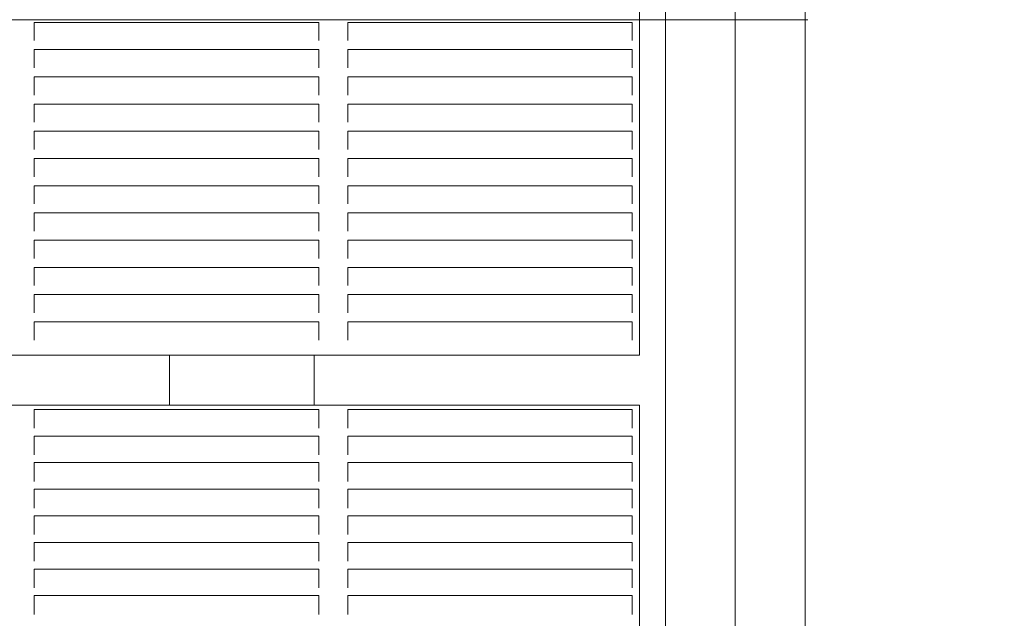
# Model space of a CAD drawing. Units: millimetres. Extents: x 6013 to 22888, y 3454 to 17828.
# Drawn here: x 11739 to 12079, y 9754 to 9961 of the extents above; entities that cross this region are included whole.
import ezdxf

# ---------------------------------------------------------------- set-up
doc = ezdxf.new("R2010")
doc.units = ezdxf.units.MM
doc.header["$LTSCALE"] = 75
doc.layers.add('Dimension (ISO)', color=7, linetype='Continuous', lineweight=18)
doc.layers.add('Visible (ISO)', color=7, linetype='Continuous', lineweight=18)
doc.layers.add('Fall Zone', color=5, linetype='Continuous', lineweight=20, true_color=0x0000ff)
doc.styles.add('Note Text (ISO)', font='tahoma.ttf')
doc.dimstyles.new('Aplay Dimension Styles M', dxfattribs={"dimscale": 75, "dimtxt": 2.5, "dimasz": 2.5, "dimexe": 3.175, "dimexo": 2, "dimgap": 0.762, "dimtad": 1, "dimdec": 1, "dimlfac": 0.001, "dimrnd": 1e-08, "dimzin": 0, "dimdsep": 46, "dimtxsty": 'Note Text (ISO)', "dimcen": 0.09, "dimdle": 10, "dimclrd": 256, "dimclre": 256, "dimclrt": 7, "dimadec": 0, "dimazin": 0, "dimtfac": 1.40208, "dimtofl": 0, "dimtmove": 0, "dimatfit": 3, "dimfxl": 1, "dimtolj": 1, "dimtzin": 0, "dimlwd": -1, "dimlwe": -1, "dimarcsym": 0})

# ---------------------------------------------------------------- blocks, each defined once
blk = doc.blocks.new('*D41')
at = {"layer": 'Defpoints', "color": 0, "transparency": 16777216}
for p in [(11985.81, 17827.7), (6268.31, 4500.7), (14948.31, 4500.7)]:
    blk.add_point(p, dxfattribs=at)
at = {"layer": 'Dimension (ISO)', "transparency": 16777216}
for p, q in [((11835.81, 17827.7), (6030.18, 17827.7)), ((6268.31, 17640.2), (6268.31, 4688.2)), ((14798.31, 4500.7), (6030.18, 4500.7))]:
    blk.add_line(p, q, dxfattribs=at)
for points in [[(6237.06, 17640.2), (6299.56, 17640.2), (6268.31, 17827.7)], [(6237.06, 4688.2), (6299.56, 4688.2), (6268.31, 4500.7)]]:
    blk.add_solid(points, dxfattribs=at)
at = {"layer": 'Dimension (ISO)', "color": 7, "transparency": 16777216, "insert": (6015.85, 11164.2), "char_height": 187.5, "attachment_point": 2, "rotation": 90, "style": 'Note Text (ISO)'}
blk.add_mtext('\\A1;13.3 m', dxfattribs=at)

msp = doc.modelspace()

# ---------------------------------------------------------------- linework, layer by layer
at = {"layer": 'Fall Zone'}
for p, q in [((11985.81, 6845.7), (11985.81, 11325.7)), ((12010.81, 9960.7), (10960.81, 9960.7))]:
    msp.add_line(p, q, dxfattribs=at)
msp.add_arc((12010.81, 9610.7), 1600, 0, 90, dxfattribs=at)
at = {"layer": 'Visible (ISO)'}
for p, q in [((11961.66, 11338.61), (11961.66, 9832.79)), ((12009.96, 9832.79), (12009.96, 11338.61)), ((11952.71, 9847.99), (11952.71, 10036.52)), ((11743.54, 9959.38), (11743.54, 9959.76)), ((11743.54, 9959.76), (11841.87, 9959.76)), ((11743.54, 9959.38), (11743.54, 9955.49)), ((11841.87, 9959.76), (11841.87, 9959.38)), ((11841.87, 9955.49), (11841.87, 9959.38)), ((11851.87, 9959.38), (11851.87, 9959.76)), ((11851.87, 9959.76), (11950.21, 9959.76)), ((11851.87, 9959.38), (11851.87, 9955.49)), ((11950.21, 9959.76), (11950.21, 9959.38)), ((11950.21, 9955.49), (11950.21, 9959.38)), ((11743.54, 9954.88), (11743.54, 9955.49)), ((11743.54, 9954.88), (11743.54, 9954.06)), ((11841.87, 9955.49), (11841.87, 9954.88)), ((11841.87, 9954.06), (11841.87, 9954.88)), ((11851.87, 9954.88), (11851.87, 9955.49)), ((11851.87, 9954.88), (11851.87, 9954.06)), ((11950.21, 9955.49), (11950.21, 9954.88)), ((11950.21, 9954.06), (11950.21, 9954.88)), ((11743.54, 9954.06), (11743.54, 9953.46)), ((11841.87, 9953.46), (11841.87, 9954.06)), ((11851.87, 9954.06), (11851.87, 9953.46)), ((11950.21, 9953.46), (11950.21, 9954.06)), ((11743.54, 9949.96), (11743.54, 9950.35)), ((11743.54, 9950.35), (11841.87, 9950.35)), ((11743.54, 9949.96), (11743.54, 9946.08)), ((11841.87, 9950.35), (11841.87, 9949.96)), ((11841.87, 9946.08), (11841.87, 9949.96)), ((11851.87, 9949.96), (11851.87, 9950.35)), ((11851.87, 9950.35), (11950.21, 9950.35)), ((11851.87, 9949.96), (11851.87, 9946.08)), ((11950.21, 9950.35), (11950.21, 9949.96)), ((11950.21, 9946.08), (11950.21, 9949.96)), ((11743.54, 9945.47), (11743.54, 9946.08)), ((11743.54, 9945.47), (11743.54, 9944.65)), ((11743.54, 9944.65), (11743.54, 9944.04)), ((11841.87, 9946.08), (11841.87, 9945.47)), ((11841.87, 9944.65), (11841.87, 9945.47)), ((11841.87, 9944.04), (11841.87, 9944.65)), ((11851.87, 9945.47), (11851.87, 9946.08)), ((11851.87, 9945.47), (11851.87, 9944.65)), ((11851.87, 9944.65), (11851.87, 9944.04)), ((11950.21, 9946.08), (11950.21, 9945.47)), ((11950.21, 9944.65), (11950.21, 9945.47)), ((11950.21, 9944.04), (11950.21, 9944.65)), ((11743.54, 9940.55), (11743.54, 9940.94)), ((11743.54, 9940.94), (11841.87, 9940.94)), ((11743.54, 9940.55), (11743.54, 9936.67)), ((11841.87, 9940.94), (11841.87, 9940.55)), ((11841.87, 9936.67), (11841.87, 9940.55)), ((11851.87, 9940.55), (11851.87, 9940.94)), ((11851.87, 9940.94), (11950.21, 9940.94)), ((11851.87, 9940.55), (11851.87, 9936.67)), ((11950.21, 9940.94), (11950.21, 9940.55)), ((11950.21, 9936.67), (11950.21, 9940.55)), ((11743.54, 9936.06), (11743.54, 9936.67)), ((11743.54, 9936.06), (11743.54, 9935.24)), ((11743.54, 9935.24), (11743.54, 9934.63)), ((11841.87, 9936.67), (11841.87, 9936.06)), ((11841.87, 9935.24), (11841.87, 9936.06)), ((11841.87, 9934.63), (11841.87, 9935.24)), ((11851.87, 9936.06), (11851.87, 9936.67)), ((11851.87, 9936.06), (11851.87, 9935.24)), ((11851.87, 9935.24), (11851.87, 9934.63)), ((11950.21, 9936.67), (11950.21, 9936.06)), ((11950.21, 9935.24), (11950.21, 9936.06)), ((11950.21, 9934.63), (11950.21, 9935.24)), ((11743.54, 9931.14), (11743.54, 9931.52)), ((11743.54, 9931.52), (11841.87, 9931.52)), ((11743.54, 9931.14), (11743.54, 9927.25)), ((11841.87, 9931.52), (11841.87, 9931.14)), ((11841.87, 9927.25), (11841.87, 9931.14)), ((11851.87, 9931.14), (11851.87, 9931.52)), ((11851.87, 9931.52), (11950.21, 9931.52)), ((11851.87, 9931.14), (11851.87, 9927.25)), ((11950.21, 9931.52), (11950.21, 9931.14)), ((11950.21, 9927.25), (11950.21, 9931.14)), ((11743.54, 9926.65), (11743.54, 9927.25)), ((11743.54, 9926.65), (11743.54, 9925.83)), ((11743.54, 9925.83), (11743.54, 9925.22)), ((11841.87, 9927.25), (11841.87, 9926.65)), ((11841.87, 9925.83), (11841.87, 9926.65)), ((11841.87, 9925.22), (11841.87, 9925.83)), ((11851.87, 9926.65), (11851.87, 9927.25)), ((11851.87, 9926.65), (11851.87, 9925.83)), ((11851.87, 9925.83), (11851.87, 9925.22)), ((11950.21, 9927.25), (11950.21, 9926.65)), ((11950.21, 9925.83), (11950.21, 9926.65)), ((11950.21, 9925.22), (11950.21, 9925.83)), ((11743.54, 9921.73), (11743.54, 9922.11)), ((11743.54, 9922.11), (11841.87, 9922.11)), ((11743.54, 9921.73), (11743.54, 9917.84)), ((11841.87, 9922.11), (11841.87, 9921.73)), ((11841.87, 9917.84), (11841.87, 9921.73)), ((11851.87, 9921.73), (11851.87, 9922.11)), ((11851.87, 9922.11), (11950.21, 9922.11)), ((11851.87, 9921.73), (11851.87, 9917.84)), ((11950.21, 9922.11), (11950.21, 9921.73)), ((11950.21, 9917.84), (11950.21, 9921.73)), ((11743.54, 9917.24), (11743.54, 9917.84)), ((11743.54, 9917.24), (11743.54, 9916.41)), ((11841.87, 9917.84), (11841.87, 9917.24)), ((11841.87, 9916.41), (11841.87, 9917.24)), ((11851.87, 9917.24), (11851.87, 9917.84)), ((11851.87, 9917.24), (11851.87, 9916.41)), ((11950.21, 9917.84), (11950.21, 9917.24)), ((11950.21, 9916.41), (11950.21, 9917.24)), ((11743.54, 9916.41), (11743.54, 9915.81)), ((11841.87, 9915.81), (11841.87, 9916.41)), ((11851.87, 9916.41), (11851.87, 9915.81)), ((11950.21, 9915.81), (11950.21, 9916.41)), ((11743.54, 9912.32), (11743.54, 9912.7)), ((11743.54, 9912.7), (11841.87, 9912.7)), ((11743.54, 9912.32), (11743.54, 9908.43)), ((11841.87, 9912.7), (11841.87, 9912.32)), ((11841.87, 9908.43), (11841.87, 9912.32)), ((11851.87, 9912.32), (11851.87, 9912.7)), ((11851.87, 9912.7), (11950.21, 9912.7)), ((11851.87, 9912.32), (11851.87, 9908.43)), ((11950.21, 9912.7), (11950.21, 9912.32)), ((11950.21, 9908.43), (11950.21, 9912.32)), ((11743.54, 9907.83), (11743.54, 9908.43)), ((11743.54, 9907.83), (11743.54, 9907)), ((11743.54, 9907), (11743.54, 9906.4)), ((11841.87, 9908.43), (11841.87, 9907.83)), ((11841.87, 9907), (11841.87, 9907.83)), ((11841.87, 9906.4), (11841.87, 9907)), ((11851.87, 9907.83), (11851.87, 9908.43)), ((11851.87, 9907.83), (11851.87, 9907)), ((11851.87, 9907), (11851.87, 9906.4)), ((11950.21, 9908.43), (11950.21, 9907.83)), ((11950.21, 9907), (11950.21, 9907.83)), ((11950.21, 9906.4), (11950.21, 9907)), ((11743.54, 9902.91), (11743.54, 9903.29)), ((11743.54, 9903.29), (11841.87, 9903.29)), ((11743.54, 9902.91), (11743.54, 9899.02)), ((11841.87, 9903.29), (11841.87, 9902.91)), ((11841.87, 9899.02), (11841.87, 9902.91)), ((11851.87, 9902.91), (11851.87, 9903.29)), ((11851.87, 9903.29), (11950.21, 9903.29)), ((11851.87, 9902.91), (11851.87, 9899.02)), ((11950.21, 9903.29), (11950.21, 9902.91)), ((11950.21, 9899.02), (11950.21, 9902.91)), ((11743.54, 9898.42), (11743.54, 9899.02)), ((11743.54, 9898.42), (11743.54, 9897.59)), ((11743.54, 9897.59), (11743.54, 9896.99)), ((11841.87, 9899.02), (11841.87, 9898.42)), ((11841.87, 9897.59), (11841.87, 9898.42)), ((11841.87, 9896.99), (11841.87, 9897.59)), ((11851.87, 9898.42), (11851.87, 9899.02)), ((11851.87, 9898.42), (11851.87, 9897.59)), ((11851.87, 9897.59), (11851.87, 9896.99)), ((11950.21, 9899.02), (11950.21, 9898.42)), ((11950.21, 9897.59), (11950.21, 9898.42)), ((11950.21, 9896.99), (11950.21, 9897.59)), ((11743.54, 9893.5), (11743.54, 9893.88)), ((11743.54, 9893.88), (11841.87, 9893.88)), ((11743.54, 9893.5), (11743.54, 9889.61)), ((11841.87, 9893.88), (11841.87, 9893.5)), ((11841.87, 9889.61), (11841.87, 9893.5)), ((11851.87, 9893.5), (11851.87, 9893.88)), ((11851.87, 9893.88), (11950.21, 9893.88)), ((11851.87, 9893.5), (11851.87, 9889.61)), ((11950.21, 9893.88), (11950.21, 9893.5)), ((11950.21, 9889.61), (11950.21, 9893.5)), ((11743.54, 9889.01), (11743.54, 9889.61)), ((11743.54, 9889.01), (11743.54, 9888.18)), ((11743.54, 9888.18), (11743.54, 9887.58)), ((11841.87, 9889.61), (11841.87, 9889.01)), ((11841.87, 9888.18), (11841.87, 9889.01)), ((11841.87, 9887.58), (11841.87, 9888.18)), ((11851.87, 9889.01), (11851.87, 9889.61)), ((11851.87, 9889.01), (11851.87, 9888.18)), ((11851.87, 9888.18), (11851.87, 9887.58)), ((11950.21, 9889.61), (11950.21, 9889.01)), ((11950.21, 9888.18), (11950.21, 9889.01)), ((11950.21, 9887.58), (11950.21, 9888.18)), ((11743.54, 9884.09), (11743.54, 9884.47)), ((11743.54, 9884.47), (11841.87, 9884.47)), ((11743.54, 9884.09), (11743.54, 9880.2)), ((11841.87, 9884.47), (11841.87, 9884.09)), ((11841.87, 9880.2), (11841.87, 9884.09)), ((11851.87, 9884.09), (11851.87, 9884.47)), ((11851.87, 9884.47), (11950.21, 9884.47)), ((11851.87, 9884.09), (11851.87, 9880.2)), ((11950.21, 9884.47), (11950.21, 9884.09)), ((11950.21, 9880.2), (11950.21, 9884.09)), ((11743.54, 9879.59), (11743.54, 9880.2)), ((11841.87, 9880.2), (11841.87, 9879.59)), ((11851.87, 9879.59), (11851.87, 9880.2)), ((11950.21, 9880.2), (11950.21, 9879.59)), ((11743.54, 9879.59), (11743.54, 9878.77)), ((11743.54, 9878.77), (11743.54, 9878.17)), ((11841.87, 9878.77), (11841.87, 9879.59)), ((11841.87, 9878.17), (11841.87, 9878.77)), ((11851.87, 9879.59), (11851.87, 9878.77)), ((11851.87, 9878.77), (11851.87, 9878.17)), ((11950.21, 9878.77), (11950.21, 9879.59)), ((11950.21, 9878.17), (11950.21, 9878.77)), ((11743.54, 9874.67), (11743.54, 9875.06)), ((11743.54, 9875.06), (11841.87, 9875.06)), ((11743.54, 9874.67), (11743.54, 9870.79)), ((11841.87, 9875.06), (11841.87, 9874.67)), ((11841.87, 9870.79), (11841.87, 9874.67)), ((11851.87, 9874.67), (11851.87, 9875.06)), ((11851.87, 9875.06), (11950.21, 9875.06)), ((11851.87, 9874.67), (11851.87, 9870.79)), ((11950.21, 9875.06), (11950.21, 9874.67)), ((11950.21, 9870.79), (11950.21, 9874.67)), ((11743.54, 9870.18), (11743.54, 9870.79)), ((11743.54, 9870.18), (11743.54, 9869.36)), ((11841.87, 9870.79), (11841.87, 9870.18)), ((11841.87, 9869.36), (11841.87, 9870.18)), ((11851.87, 9870.18), (11851.87, 9870.79)), ((11851.87, 9870.18), (11851.87, 9869.36)), ((11950.21, 9870.79), (11950.21, 9870.18)), ((11950.21, 9869.36), (11950.21, 9870.18)), ((11743.54, 9869.36), (11743.54, 9868.75)), ((11841.87, 9868.75), (11841.87, 9869.36)), ((11851.87, 9869.36), (11851.87, 9868.75)), ((11950.21, 9868.75), (11950.21, 9869.36)), ((11743.54, 9865.26), (11743.54, 9865.64)), ((11743.54, 9865.64), (11841.87, 9865.64)), ((11743.54, 9865.26), (11743.54, 9861.38)), ((11841.87, 9865.64), (11841.87, 9865.26)), ((11841.87, 9861.38), (11841.87, 9865.26)), ((11851.87, 9865.26), (11851.87, 9865.64)), ((11851.87, 9865.64), (11950.21, 9865.64)), ((11851.87, 9865.26), (11851.87, 9861.38)), ((11950.21, 9865.64), (11950.21, 9865.26)), ((11950.21, 9861.38), (11950.21, 9865.26)), ((11743.54, 9860.77), (11743.54, 9861.38)), ((11743.54, 9860.77), (11743.54, 9859.95)), ((11743.54, 9859.95), (11743.54, 9859.34)), ((11841.87, 9861.38), (11841.87, 9860.77)), ((11841.87, 9859.95), (11841.87, 9860.77)), ((11841.87, 9859.34), (11841.87, 9859.95)), ((11851.87, 9860.77), (11851.87, 9861.38)), ((11851.87, 9860.77), (11851.87, 9859.95)), ((11851.87, 9859.95), (11851.87, 9859.34)), ((11950.21, 9861.38), (11950.21, 9860.77)), ((11950.21, 9859.95), (11950.21, 9860.77)), ((11950.21, 9859.34), (11950.21, 9859.95)), ((11743.54, 9855.85), (11743.54, 9856.23)), ((11743.54, 9856.23), (11841.87, 9856.23)), ((11841.87, 9856.23), (11841.87, 9855.85)), ((11851.87, 9855.85), (11851.87, 9856.23)), ((11851.87, 9856.23), (11950.21, 9856.23)), ((11950.21, 9856.23), (11950.21, 9855.85)), ((11743.54, 9855.85), (11743.54, 9851.96)), ((11841.87, 9851.96), (11841.87, 9855.85)), ((11851.87, 9855.85), (11851.87, 9851.96)), ((11950.21, 9851.96), (11950.21, 9855.85)), ((11743.54, 9851.36), (11743.54, 9851.96)), ((11743.54, 9851.36), (11743.54, 9850.54)), ((11743.54, 9850.54), (11743.54, 9849.93)), ((11841.87, 9851.96), (11841.87, 9851.36)), ((11841.87, 9850.54), (11841.87, 9851.36)), ((11841.87, 9849.93), (11841.87, 9850.54)), ((11851.87, 9851.36), (11851.87, 9851.96)), ((11851.87, 9851.36), (11851.87, 9850.54)), ((11851.87, 9850.54), (11851.87, 9849.93)), ((11950.21, 9851.96), (11950.21, 9851.36)), ((11950.21, 9850.54), (11950.21, 9851.36)), ((11950.21, 9849.93), (11950.21, 9850.54)), ((11952.71, 9847.99), (11952.71, 9847.38)), ((11952.71, 9844.67), (11952.71, 9847.38)), ((11009.96, 9844.66), (11952.71, 9844.66)), ((11790.31, 9844.66), (11790.31, 9827.37)), ((11840.31, 9827.37), (11840.31, 9844.66)), ((11952.71, 9844.67), (11952.71, 9844.66)), ((11961.66, 9832.79), (11961.66, 9695.9)), ((12009.96, 9695.9), (12009.96, 9832.79)), ((11009.96, 9827.37), (11952.71, 9827.37)), ((11743.54, 9825.59), (11743.54, 9825.93)), ((11743.54, 9825.93), (11841.87, 9825.93)), ((11743.54, 9825.59), (11743.54, 9821.79)), ((11841.87, 9825.93), (11841.87, 9825.59)), ((11841.87, 9821.79), (11841.87, 9825.59)), ((11851.87, 9825.59), (11851.87, 9825.93)), ((11851.87, 9825.93), (11950.21, 9825.93)), ((11851.87, 9825.59), (11851.87, 9821.79)), ((11950.21, 9825.93), (11950.21, 9825.59)), ((11950.21, 9821.79), (11950.21, 9825.59)), ((11952.71, 9827.37), (11952.71, 9827.03)), ((11952.71, 9702.62), (11952.71, 9827.03)), ((11743.54, 9821.16), (11743.54, 9821.79)), ((11743.54, 9821.16), (11743.54, 9820.06)), ((11743.54, 9820.06), (11743.54, 9819.43)), ((11841.87, 9821.79), (11841.87, 9821.16)), ((11841.87, 9820.06), (11841.87, 9821.16)), ((11841.87, 9819.43), (11841.87, 9820.06)), ((11851.87, 9821.16), (11851.87, 9821.79)), ((11851.87, 9821.16), (11851.87, 9820.06)), ((11851.87, 9820.06), (11851.87, 9819.43)), ((11950.21, 9821.79), (11950.21, 9821.16)), ((11950.21, 9820.06), (11950.21, 9821.16)), ((11950.21, 9819.43), (11950.21, 9820.06)), ((11743.54, 9816.39), (11743.54, 9816.73)), ((11743.54, 9816.73), (11841.87, 9816.73)), ((11743.54, 9816.39), (11743.54, 9812.59)), ((11841.87, 9816.73), (11841.87, 9816.39)), ((11841.87, 9812.59), (11841.87, 9816.39)), ((11851.87, 9816.39), (11851.87, 9816.73)), ((11851.87, 9816.73), (11950.21, 9816.73)), ((11851.87, 9816.39), (11851.87, 9812.59)), ((11950.21, 9816.73), (11950.21, 9816.39)), ((11950.21, 9812.59), (11950.21, 9816.39)), ((11743.54, 9811.96), (11743.54, 9812.59)), ((11743.54, 9811.96), (11743.54, 9810.87)), ((11841.87, 9812.59), (11841.87, 9811.96)), ((11841.87, 9810.87), (11841.87, 9811.96)), ((11851.87, 9811.96), (11851.87, 9812.59)), ((11851.87, 9811.96), (11851.87, 9810.87)), ((11950.21, 9812.59), (11950.21, 9811.96)), ((11950.21, 9810.87), (11950.21, 9811.96)), ((11743.54, 9810.87), (11743.54, 9810.23)), ((11841.87, 9810.23), (11841.87, 9810.87)), ((11851.87, 9810.87), (11851.87, 9810.23)), ((11950.21, 9810.23), (11950.21, 9810.87)), ((11743.54, 9807.19), (11743.54, 9807.54)), ((11743.54, 9807.54), (11841.87, 9807.54)), ((11743.54, 9807.19), (11743.54, 9803.4)), ((11841.87, 9807.54), (11841.87, 9807.19)), ((11841.87, 9803.4), (11841.87, 9807.19)), ((11851.87, 9807.19), (11851.87, 9807.54)), ((11851.87, 9807.54), (11950.21, 9807.54)), ((11851.87, 9807.19), (11851.87, 9803.4)), ((11950.21, 9807.54), (11950.21, 9807.19)), ((11950.21, 9803.4), (11950.21, 9807.19)), ((11743.54, 9802.76), (11743.54, 9803.4)), ((11743.54, 9802.76), (11743.54, 9801.67)), ((11743.54, 9801.67), (11743.54, 9801.04)), ((11841.87, 9803.4), (11841.87, 9802.76)), ((11841.87, 9801.67), (11841.87, 9802.76)), ((11841.87, 9801.04), (11841.87, 9801.67)), ((11851.87, 9802.76), (11851.87, 9803.4)), ((11851.87, 9802.76), (11851.87, 9801.67)), ((11851.87, 9801.67), (11851.87, 9801.04)), ((11950.21, 9803.4), (11950.21, 9802.76)), ((11950.21, 9801.67), (11950.21, 9802.76)), ((11950.21, 9801.04), (11950.21, 9801.67)), ((11743.54, 9798), (11743.54, 9798.34)), ((11743.54, 9798.34), (11841.87, 9798.34)), ((11841.87, 9798.34), (11841.87, 9798)), ((11851.87, 9798), (11851.87, 9798.34)), ((11851.87, 9798.34), (11950.21, 9798.34)), ((11950.21, 9798.34), (11950.21, 9798)), ((11743.54, 9798), (11743.54, 9794.2)), ((11841.87, 9794.2), (11841.87, 9798)), ((11851.87, 9798), (11851.87, 9794.2)), ((11950.21, 9794.2), (11950.21, 9798)), ((11743.54, 9793.57), (11743.54, 9794.2)), ((11743.54, 9793.57), (11743.54, 9792.47)), ((11743.54, 9792.47), (11743.54, 9791.84)), ((11841.87, 9794.2), (11841.87, 9793.57)), ((11841.87, 9792.47), (11841.87, 9793.57)), ((11841.87, 9791.84), (11841.87, 9792.47)), ((11851.87, 9793.57), (11851.87, 9794.2)), ((11851.87, 9793.57), (11851.87, 9792.47)), ((11851.87, 9792.47), (11851.87, 9791.84)), ((11950.21, 9794.2), (11950.21, 9793.57)), ((11950.21, 9792.47), (11950.21, 9793.57)), ((11950.21, 9791.84), (11950.21, 9792.47)), ((11743.54, 9788.8), (11743.54, 9789.14)), ((11743.54, 9789.14), (11841.87, 9789.14)), ((11743.54, 9788.8), (11743.54, 9785)), ((11841.87, 9789.14), (11841.87, 9788.8)), ((11841.87, 9785), (11841.87, 9788.8)), ((11851.87, 9788.8), (11851.87, 9789.14)), ((11851.87, 9789.14), (11950.21, 9789.14)), ((11851.87, 9788.8), (11851.87, 9785)), ((11950.21, 9789.14), (11950.21, 9788.8)), ((11950.21, 9785), (11950.21, 9788.8)), ((11743.54, 9784.37), (11743.54, 9785)), ((11841.87, 9785), (11841.87, 9784.37)), ((11851.87, 9784.37), (11851.87, 9785)), ((11950.21, 9785), (11950.21, 9784.37)), ((11743.54, 9784.37), (11743.54, 9783.27)), ((11743.54, 9783.27), (11743.54, 9782.64)), ((11841.87, 9783.27), (11841.87, 9784.37)), ((11841.87, 9782.64), (11841.87, 9783.27)), ((11851.87, 9784.37), (11851.87, 9783.27)), ((11851.87, 9783.27), (11851.87, 9782.64)), ((11950.21, 9783.27), (11950.21, 9784.37)), ((11950.21, 9782.64), (11950.21, 9783.27)), ((11743.54, 9779.6), (11743.54, 9779.95)), ((11743.54, 9779.95), (11841.87, 9779.95)), ((11743.54, 9779.6), (11743.54, 9775.8)), ((11841.87, 9779.95), (11841.87, 9779.6)), ((11841.87, 9775.8), (11841.87, 9779.6)), ((11851.87, 9779.6), (11851.87, 9779.95)), ((11851.87, 9779.95), (11950.21, 9779.95)), ((11851.87, 9779.6), (11851.87, 9775.8)), ((11950.21, 9779.95), (11950.21, 9779.6)), ((11950.21, 9775.8), (11950.21, 9779.6)), ((11743.54, 9775.17), (11743.54, 9775.8)), ((11743.54, 9775.17), (11743.54, 9774.08)), ((11841.87, 9775.8), (11841.87, 9775.17)), ((11841.87, 9774.08), (11841.87, 9775.17)), ((11851.87, 9775.17), (11851.87, 9775.8)), ((11851.87, 9775.17), (11851.87, 9774.08)), ((11950.21, 9775.8), (11950.21, 9775.17)), ((11950.21, 9774.08), (11950.21, 9775.17)), ((11743.54, 9774.08), (11743.54, 9773.45)), ((11841.87, 9773.45), (11841.87, 9774.08)), ((11851.87, 9774.08), (11851.87, 9773.45)), ((11950.21, 9773.45), (11950.21, 9774.08)), ((11743.54, 9770.41), (11743.54, 9770.75)), ((11743.54, 9770.75), (11841.87, 9770.75)), ((11743.54, 9770.41), (11743.54, 9766.61)), ((11841.87, 9770.75), (11841.87, 9770.41)), ((11841.87, 9766.61), (11841.87, 9770.41)), ((11851.87, 9770.41), (11851.87, 9770.75)), ((11851.87, 9770.75), (11950.21, 9770.75)), ((11851.87, 9770.41), (11851.87, 9766.61)), ((11950.21, 9770.75), (11950.21, 9770.41)), ((11950.21, 9766.61), (11950.21, 9770.41)), ((11743.54, 9765.98), (11743.54, 9766.61)), ((11743.54, 9765.98), (11743.54, 9764.88)), ((11743.54, 9764.88), (11743.54, 9764.25)), ((11841.87, 9766.61), (11841.87, 9765.98)), ((11841.87, 9764.88), (11841.87, 9765.98)), ((11841.87, 9764.25), (11841.87, 9764.88)), ((11851.87, 9765.98), (11851.87, 9766.61)), ((11851.87, 9765.98), (11851.87, 9764.88)), ((11851.87, 9764.88), (11851.87, 9764.25)), ((11950.21, 9766.61), (11950.21, 9765.98)), ((11950.21, 9764.88), (11950.21, 9765.98)), ((11950.21, 9764.25), (11950.21, 9764.88)), ((11743.54, 9761.21), (11743.54, 9761.55)), ((11743.54, 9761.55), (11841.87, 9761.55)), ((11743.54, 9761.21), (11743.54, 9757.41)), ((11841.87, 9761.55), (11841.87, 9761.21)), ((11841.87, 9757.41), (11841.87, 9761.21)), ((11851.87, 9761.21), (11851.87, 9761.55)), ((11851.87, 9761.55), (11950.21, 9761.55)), ((11851.87, 9761.21), (11851.87, 9757.41)), ((11950.21, 9761.55), (11950.21, 9761.21)), ((11950.21, 9757.41), (11950.21, 9761.21)), ((11743.54, 9756.78), (11743.54, 9757.41)), ((11841.87, 9757.41), (11841.87, 9756.78)), ((11851.87, 9756.78), (11851.87, 9757.41)), ((11950.21, 9757.41), (11950.21, 9756.78)), ((11743.54, 9756.78), (11743.54, 9755.68)), ((11743.54, 9755.68), (11743.54, 9755.05)), ((11841.87, 9755.68), (11841.87, 9756.78)), ((11841.87, 9755.05), (11841.87, 9755.68)), ((11851.87, 9756.78), (11851.87, 9755.68)), ((11851.87, 9755.68), (11851.87, 9755.05)), ((11950.21, 9755.68), (11950.21, 9756.78)), ((11950.21, 9755.05), (11950.21, 9755.68))]:
    msp.add_line(p, q, dxfattribs=at)

# ---------------------------------------------------------------- dimensions: what is measured, and where the dimension line sits
at = {"layer": 'Dimension (ISO)'}
dim = msp.add_linear_dim(base=(6268.31, 4500.7), p1=(11985.81, 17827.7), p2=(14948.31, 4500.7), angle=270, text='<> m', dimstyle='Aplay Dimension Styles M', override={"dimgap": 0.762, "dimdec": 1, "dimlfac": 0.001, "dimpost": '', "dimtol": 0, "dimlim": 0, "dimtp": 0, "dimtm": 0, "dimtdec": 2, "dimatfit": 1}, dxfattribs=at)
dim.commit()
dim.dimension.update_dxf_attribs({"geometry": '*D41', "text_midpoint": (6268.31, 11164.2), "dimtype": 160})

doc.saveas('drawing.dxf')
